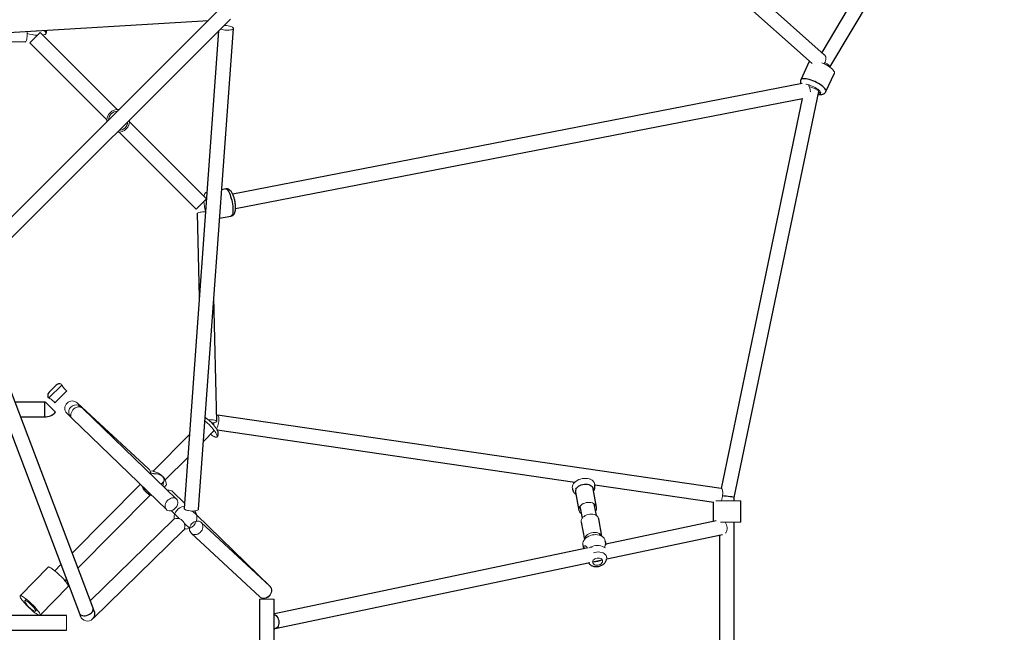
# Model space of a CAD drawing. Units: millimetres. Extents: x 0.35 to 9.85, y 0.37 to 9.87.
# Drawn here: x 5.74 to 6.95, y 5.25 to 6.01 of the extents above; entities that cross this region are included whole.
import ezdxf

# ---------------------------------------------------------------- set-up
doc = ezdxf.new("R2010")
doc.units = ezdxf.units.MM

msp = doc.modelspace()

# ---------------------------------------------------------------- linework, layer by layer
at = {"color": 7, "linetype": 'Continuous', "lineweight": 25}
for p, q in [((6.3104, 6.3153), (6.7165, 5.953)), ((6.7315, 5.9638), (6.3265, 6.3251)), ((6.9355, 6.3157), (6.7283, 5.9666)), ((6.7385, 5.9485), (6.9527, 6.3094)), ((5.9892, 6.0205), (5.6769, 5.7083)), ((5.3954, 5.9708), (5.9748, 6.0061)), ((5.6897, 5.6955), (6.0019, 6.0077)), ((5.8627, 5.8965), (5.7681, 5.9911)), ((5.7755, 5.9901), (5.7763, 5.994)), ((5.9874, 5.9933), (5.9449, 5.4064)), ((5.9628, 5.4051), (6.0057, 5.9962)), ((5.6009, 5.9833), (5.7499, 5.9798)), ((5.7554, 5.9784), (5.85, 5.8838)), ((6.7131, 5.9554), (6.7027, 5.933)), ((6.7335, 5.9187), (6.7439, 5.9412)), ((6.7044, 5.9284), (6.0048, 5.7924)), ((6.6208, 5.4194), (6.7247, 5.9187)), ((6.0082, 5.7747), (6.7048, 5.9102)), ((6.7045, 5.9101), (6.6048, 5.4306)), ((5.9724, 5.7868), (5.8779, 5.8813)), ((5.8652, 5.8686), (5.9598, 5.774)), ((5.973, 5.7944), (5.9715, 5.7941)), ((5.9961, 5.7989), (5.9913, 5.7979)), ((5.9612, 5.7685), (5.9637, 5.6658)), ((5.9887, 5.7628), (6.0025, 5.7655)), ((5.8332, 5.2835), (5.6835, 5.6786)), ((5.6667, 5.6722), (5.8164, 5.2771)), ((5.9853, 5.5132), (5.9817, 5.6653)), ((5.779, 5.542), (5.7948, 5.5578)), ((5.7736, 5.5367), (5.7373, 5.5367)), ((5.8186, 5.5309), (5.8138, 5.5358)), ((5.9014, 5.4548), (5.814, 5.5356)), ((5.9357, 5.4177), (5.82, 5.5295)), ((5.7441, 5.5187), (5.7736, 5.5187)), ((5.801, 5.5231), (5.8058, 5.5182)), ((5.8075, 5.5166), (5.9232, 5.4047)), ((6.605, 5.4305), (5.9859, 5.5209)), ((5.9514, 5.4965), (5.9072, 5.4518)), ((5.9689, 5.4886), (5.982, 5.5019)), ((5.9856, 5.5028), (6.4252, 5.4386)), ((5.9219, 5.4412), (5.9494, 5.4689)), ((5.9047, 5.4494), (5.9038, 5.4485)), ((5.9195, 5.4446), (5.9179, 5.4463)), ((5.8912, 5.4357), (5.8075, 5.3512)), ((5.9168, 5.436), (5.9197, 5.4389)), ((6.4255, 5.4392), (6.4256, 5.4389)), ((6.4433, 5.4422), (6.4432, 5.4425)), ((6.4497, 5.435), (6.5956, 5.4137)), ((5.8146, 5.3327), (5.9032, 5.4223)), ((5.898, 5.4265), (5.8996, 5.4249)), ((5.9453, 5.4128), (5.9312, 5.4265)), ((6.4259, 5.4262), (6.4301, 5.4038)), ((6.4517, 5.4078), (6.4475, 5.4303)), ((6.6208, 5.4154), (6.6208, 5.4194)), ((6.4312, 5.4085), (6.4339, 5.394)), ((6.4516, 5.3973), (6.4489, 5.4118)), ((6.5948, 5.4138), (6.5948, 5.39)), ((6.6288, 5.3894), (6.6288, 5.4154)), ((5.9292, 5.4034), (5.9334, 5.3993)), ((5.9334, 5.3993), (5.9395, 5.3933)), ((5.9602, 5.3983), (5.9555, 5.4029)), ((6.0506, 5.3103), (5.9602, 5.3983)), ((5.9314, 5.392), (5.8297, 5.2927)), ((5.9454, 5.3877), (5.9515, 5.3817)), ((6.0502, 5.3106), (5.966, 5.3889)), ((6.4328, 5.3893), (6.4368, 5.3679)), ((6.4584, 5.3719), (6.4544, 5.3933)), ((6.5987, 5.3909), (6.4632, 5.3623)), ((6.6208, 4.8415), (6.6208, 5.3894)), ((5.8335, 5.2713), (5.944, 5.3791)), ((5.9515, 5.3817), (5.9517, 5.3814)), ((5.9538, 5.3757), (6.038, 5.2974)), ((6.4381, 5.3715), (6.4385, 5.3697)), ((6.4562, 5.373), (6.4558, 5.3748)), ((6.4642, 5.3441), (6.6063, 5.3741)), ((6.6028, 5.3733), (6.6028, 4.8575)), ((6.4349, 5.3614), (6.4358, 5.3566)), ((6.4462, 5.3587), (6.4437, 5.3582)), ((6.4634, 5.3616), (6.4624, 5.3665)), ((6.4416, 5.3578), (6.0559, 5.2765)), ((5.7936, 5.3371), (5.7861, 5.3296)), ((6.057, 5.2584), (6.4435, 5.3398)), ((6.4469, 5.3405), (6.4586, 5.343)), ((5.778, 5.334), (5.7436, 5.2987)), ((5.768, 5.275), (5.8024, 5.3103)), ((5.7989, 5.3169), (5.8006, 5.3186)), ((5.7514, 5.2945), (5.7495, 5.2926)), ((6.0378, 5.2947), (6.0378, 5.1404)), ((6.0558, 5.1404), (6.0558, 5.2947)), ((5.8007, 5.2744), (5.5228, 5.2744)), ((5.7623, 5.2799), (5.7642, 5.2818)), ((5.8164, 5.2771), (5.8177, 5.2735)), ((5.8346, 5.2799), (5.8332, 5.2835)), ((5.5228, 5.2564), (5.8007, 5.2564))]:
    msp.add_line(p, q, dxfattribs=at)
at = {"color": 144, "linetype": 'Continuous', "lineweight": 18}
for p, q in [((5.7554, 5.9784), (5.7681, 5.9911)), ((5.8648, 5.8961), (5.8647, 5.8965)), ((5.85, 5.8818), (5.8504, 5.8817)), ((5.8779, 5.8833), (5.8776, 5.8834)), ((5.8631, 5.869), (5.8633, 5.8686)), ((5.9598, 5.774), (5.9724, 5.7866)), ((5.9722, 5.794), (5.9729, 5.7937)), ((5.7792, 5.5489), (5.7835, 5.5533)), ((5.7835, 5.5533), (5.7879, 5.5576)), ((5.7861, 5.536), (5.8008, 5.5507)), ((5.7744, 5.537), (5.7871, 5.5243)), ((6.6288, 5.4154), (6.5982, 5.4154)), ((5.9327, 5.3952), (5.9328, 5.393)), ((6.6288, 5.3894), (6.6038, 5.3894)), ((6.0378, 5.2947), (6.0383, 5.2947)), ((6.0383, 5.2947), (6.0558, 5.2947)), ((5.8007, 5.2744), (5.8007, 5.2564))]:
    msp.add_line(p, q, dxfattribs=at)
at = {"color": 8, "linetype": 'Continuous', "lineweight": 25}
msp.add_line((5.7736, 5.5367), (5.7736, 5.5187), dxfattribs=at)
at = {"color": 144, "linetype": 'Continuous', "lineweight": 18, "flags": 128}
for points in [[(5.7499, 5.9798), (5.7501, 5.9798), (5.7505, 5.9802), (5.7509, 5.9808), (5.7513, 5.9819), (5.7516, 5.9831), (5.7519, 5.9847), (5.7521, 5.9864), (5.7522, 5.9882), (5.7522, 5.99), (5.7522, 5.9918), (5.7521, 5.9925)], [(5.7713, 5.988), (5.7723, 5.9881), (5.7736, 5.9885), (5.7746, 5.9889), (5.7752, 5.9895), (5.7755, 5.9901), (5.7755, 5.9908)], [(6.0056, 5.996), (6.0052, 5.9954), (6.0045, 5.995), (6.0034, 5.9946), (6.0021, 5.9943), (6.0005, 5.9941), (5.9988, 5.994), (5.997, 5.994), (5.9952, 5.9942), (5.9934, 5.9945), (5.9918, 5.9948), (5.9904, 5.9953), (5.9897, 5.9956)], [(5.9939, 5.9997), (5.9954, 5.9997), (5.9972, 5.9996), (5.999, 5.9994), (6.0007, 5.9991), (6.0023, 5.9987), (6.0036, 5.9982), (6.0046, 5.9977), (6.0053, 5.9971), (6.0056, 5.9965), (6.0056, 5.996)], [(6.7312, 5.9528), (6.7314, 5.9531), (6.7324, 5.9546), (6.733, 5.9563), (6.7334, 5.9579), (6.7335, 5.9595), (6.7332, 5.9611), (6.7326, 5.9624), (6.7317, 5.9636), (6.7315, 5.9638)], [(6.7133, 5.9559), (6.7133, 5.9558), (6.7131, 5.9554)], [(6.7439, 5.9412), (6.7441, 5.9419), (6.7439, 5.9428), (6.7434, 5.9438), (6.7426, 5.9449), (6.7415, 5.9461), (6.7401, 5.9473), (6.7385, 5.9486), (6.7366, 5.9498), (6.7346, 5.951), (6.7325, 5.9522), (6.7302, 5.9532), (6.7285, 5.954)], [(6.724, 5.9155), (6.7242, 5.9155), (6.7254, 5.9156), (6.7263, 5.9158), (6.7269, 5.9163), (6.7271, 5.9168), (6.727, 5.9176), (6.7266, 5.9184), (6.7259, 5.9194), (6.7248, 5.9204), (6.7235, 5.9214), (6.722, 5.9225), (6.7203, 5.9235), (6.7185, 5.9245), (6.7166, 5.9253), (6.7147, 5.9261), (6.7128, 5.9267), (6.711, 5.9272), (6.7094, 5.9275), (6.7087, 5.9275)], [(5.9694, 5.7899), (5.9695, 5.7909), (5.9699, 5.7922), (5.9703, 5.7931), (5.9709, 5.7938), (5.9715, 5.7941), (5.9722, 5.794)], [(5.9612, 5.7685), (5.9612, 5.7687), (5.9616, 5.7691), (5.9623, 5.7695), (5.9633, 5.7699), (5.9646, 5.7702), (5.9661, 5.7705), (5.9678, 5.7707), (5.9696, 5.7708), (5.9713, 5.7708)], [(5.8075, 5.5166), (5.8072, 5.5169), (5.8064, 5.5181), (5.806, 5.5195), (5.8058, 5.521), (5.806, 5.5226), (5.8065, 5.5242), (5.8073, 5.5258), (5.8084, 5.5272), (5.8097, 5.5285), (5.8111, 5.5296), (5.8127, 5.5304), (5.8143, 5.5309), (5.8159, 5.5311), (5.8174, 5.5309), (5.8187, 5.5304), (5.8199, 5.5296), (5.82, 5.5295)], [(5.8135, 5.5361), (5.814, 5.5356), (5.8149, 5.5347)], [(5.8157, 5.5328), (5.8161, 5.5315), (5.8162, 5.5311)], [(5.8058, 5.5207), (5.8052, 5.5208), (5.8039, 5.5212)], [(5.9848, 5.504), (5.9848, 5.5041), (5.9854, 5.505), (5.986, 5.5063), (5.9865, 5.5078), (5.987, 5.5094), (5.9873, 5.5112), (5.9876, 5.513), (5.9877, 5.5148), (5.9877, 5.5164), (5.9875, 5.5179), (5.9873, 5.5191), (5.9869, 5.5201), (5.9864, 5.5207), (5.9859, 5.5209), (5.9853, 5.5208), (5.9851, 5.5207)], [(5.9818, 5.4944), (5.983, 5.4939), (5.984, 5.4936), (5.9848, 5.4936), (5.9853, 5.4939), (5.9856, 5.4945), (5.9856, 5.4952), (5.9853, 5.4963), (5.9848, 5.4975), (5.9841, 5.4989), (5.9831, 5.5004), (5.9819, 5.5021), (5.9805, 5.5038), (5.9789, 5.5056), (5.9773, 5.5074), (5.9756, 5.5092), (5.9738, 5.5109), (5.972, 5.5125), (5.9707, 5.5135)], [(5.9748, 5.515), (5.9756, 5.5151), (5.9775, 5.5151), (5.9792, 5.5151), (5.9809, 5.5149), (5.9823, 5.5147), (5.9836, 5.5144), (5.9845, 5.5141), (5.9851, 5.5137), (5.9853, 5.5133), (5.9851, 5.5129), (5.9846, 5.5124), (5.9838, 5.512), (5.9826, 5.5117), (5.9812, 5.5114), (5.9796, 5.5112), (5.9791, 5.5111)], [(5.9817, 5.5115), (5.9816, 5.5102), (5.9815, 5.5084)], [(5.9064, 5.4523), (5.9041, 5.4521), (5.9033, 5.452)], [(6.4226, 5.4351), (6.4235, 5.4366), (6.4247, 5.4381), (6.4262, 5.4394), (6.4279, 5.4406), (6.4299, 5.4415), (6.4319, 5.4423), (6.4341, 5.4428), (6.4364, 5.4431), (6.4386, 5.4431), (6.4407, 5.4429), (6.4427, 5.4424), (6.4446, 5.4416), (6.4462, 5.4407), (6.4475, 5.4395), (6.4486, 5.4382), (6.4493, 5.4368), (6.4495, 5.4357)], [(5.9239, 5.4042), (5.9229, 5.4051), (5.9221, 5.4063), (5.9217, 5.4076), (5.9216, 5.4091), (5.9218, 5.4107), (5.9223, 5.4124), (5.9231, 5.4139), (5.9241, 5.4154), (5.9254, 5.4167), (5.9269, 5.4177), (5.9284, 5.4185), (5.93, 5.419), (5.9316, 5.4192), (5.9331, 5.4191), (5.9345, 5.4186), (5.9356, 5.4178), (5.9365, 5.4167), (5.9371, 5.4155), (5.9374, 5.414), (5.9374, 5.4125), (5.937, 5.4108), (5.9364, 5.4092), (5.9354, 5.4077), (5.9342, 5.4063), (5.9329, 5.4051), (5.9313, 5.4042), (5.9298, 5.4036), (5.9282, 5.4032), (5.9266, 5.4032), (5.9252, 5.4035), (5.9239, 5.4042)], [(6.6049, 5.4154), (6.6051, 5.4159), (6.6056, 5.4174), (6.606, 5.419), (6.6064, 5.4208), (6.6066, 5.4226), (6.6067, 5.4244), (6.6067, 5.426), (6.6066, 5.4275), (6.6063, 5.4287), (6.6059, 5.4297), (6.6055, 5.4303), (6.605, 5.4305)], [(6.4305, 5.4073), (6.4313, 5.4086), (6.4324, 5.4099), (6.4338, 5.411), (6.4354, 5.412), (6.4372, 5.4127), (6.439, 5.4133), (6.441, 5.4136), (6.4429, 5.4136), (6.4448, 5.4134), (6.4466, 5.4129), (6.4481, 5.4122), (6.4495, 5.4114), (6.4505, 5.4103), (6.4513, 5.4091), (6.4517, 5.4077), (6.4518, 5.4064), (6.4515, 5.405), (6.4509, 5.4036), (6.4505, 5.4031)], [(5.9628, 5.4051), (5.9628, 5.4049), (5.9624, 5.4043), (5.9616, 5.4039), (5.9606, 5.4035), (5.9592, 5.4032), (5.9577, 5.403), (5.956, 5.4029), (5.9542, 5.4029), (5.9524, 5.4031), (5.9506, 5.4034), (5.949, 5.4037), (5.9476, 5.4042), (5.9464, 5.4047), (5.9455, 5.4052), (5.945, 5.4058), (5.9449, 5.4064), (5.9449, 5.4064)], [(6.4544, 5.3933), (6.4544, 5.3934), (6.4539, 5.3947), (6.4531, 5.3959), (6.452, 5.397), (6.4507, 5.3979), (6.4491, 5.3985), (6.4473, 5.399), (6.4454, 5.3991), (6.4435, 5.3991), (6.4415, 5.3987), (6.4396, 5.3982), (6.4379, 5.3974), (6.4363, 5.3964), (6.435, 5.3953), (6.4339, 5.394), (6.4332, 5.3927), (6.4328, 5.3913), (6.4327, 5.3899), (6.4328, 5.3893)], [(5.944, 5.3791), (5.9441, 5.3792), (5.945, 5.3804), (5.9457, 5.3819), (5.946, 5.3835), (5.946, 5.3852), (5.9456, 5.3869), (5.945, 5.3885), (5.944, 5.39), (5.9427, 5.3913), (5.9413, 5.3924), (5.9397, 5.3933), (5.938, 5.3938), (5.9363, 5.3939), (5.9347, 5.3937), (5.9332, 5.3932), (5.9319, 5.3924), (5.9314, 5.392)], [(5.9531, 5.3764), (5.9542, 5.3753), (5.9555, 5.3746), (5.957, 5.3741), (5.9586, 5.374), (5.9602, 5.3742), (5.9619, 5.3747), (5.9634, 5.3756), (5.9648, 5.3767), (5.9661, 5.378), (5.967, 5.3796), (5.9677, 5.3812), (5.9681, 5.3829), (5.9681, 5.3845), (5.9678, 5.3861), (5.9671, 5.3875), (5.9662, 5.3887), (5.965, 5.3896), (5.9636, 5.3903), (5.9621, 5.3906), (5.9604, 5.3905), (5.9588, 5.3902), (5.9572, 5.3895), (5.9557, 5.3885), (5.9543, 5.3872), (5.9532, 5.3858), (5.9524, 5.3842), (5.9519, 5.3825), (5.9517, 5.3808), (5.9518, 5.3792), (5.9523, 5.3777), (5.9531, 5.3764)], [(6.6095, 5.3894), (6.6097, 5.3892), (6.6106, 5.3877), (6.6113, 5.3861), (6.6118, 5.3843), (6.612, 5.3825), (6.612, 5.3808), (6.6117, 5.3791), (6.6112, 5.3776), (6.6105, 5.3763), (6.6101, 5.3758)], [(5.9453, 5.3809), (5.9454, 5.3809), (5.9477, 5.3809)], [(6.4624, 5.3665), (6.462, 5.368), (6.4612, 5.3694), (6.4601, 5.3706), (6.4586, 5.3717), (6.457, 5.3726), (6.4551, 5.3733), (6.453, 5.3737), (6.4508, 5.3739), (6.4486, 5.3738), (6.4464, 5.3735), (6.4442, 5.3729), (6.4422, 5.372), (6.4403, 5.371), (6.4386, 5.3698), (6.4372, 5.3684), (6.4361, 5.3669), (6.4353, 5.3654), (6.4349, 5.3638), (6.4348, 5.3622), (6.4349, 5.3614)], [(6.4582, 5.372), (6.4581, 5.3723), (6.4573, 5.3735), (6.4562, 5.3745), (6.4549, 5.3754), (6.4533, 5.3761), (6.4515, 5.3765), (6.4496, 5.3767), (6.4477, 5.3766), (6.4457, 5.3763), (6.4438, 5.3757), (6.4421, 5.3749), (6.4405, 5.374), (6.4392, 5.3728), (6.4381, 5.3716), (6.4374, 5.3702), (6.4369, 5.3688), (6.4369, 5.368)], [(6.4358, 5.359), (6.4367, 5.3578), (6.4376, 5.3569)], [(6.4622, 5.3576), (6.4607, 5.3586), (6.459, 5.3595), (6.4571, 5.3601), (6.455, 5.3604), (6.4528, 5.3605), (6.4505, 5.3604), (6.4483, 5.36), (6.4462, 5.3593), (6.4442, 5.3585), (6.4431, 5.3579)], [(6.464, 5.3469), (6.4634, 5.3483), (6.4625, 5.3495), (6.4612, 5.3506), (6.4597, 5.3515), (6.4579, 5.3521), (6.4559, 5.3525), (6.4539, 5.3526), (6.4517, 5.3525), (6.4496, 5.3521), (6.4481, 5.3516)], [(6.4591, 5.3412), (6.459, 5.3422), (6.4585, 5.3432), (6.4577, 5.344), (6.4566, 5.3446), (6.4554, 5.345), (6.4539, 5.3451), (6.4525, 5.345), (6.451, 5.3447), (6.4497, 5.3441), (6.4486, 5.3433), (6.4477, 5.3424), (6.4471, 5.3414), (6.4469, 5.3403), (6.447, 5.3393), (6.4475, 5.3384), (6.4483, 5.3376), (6.4494, 5.3369), (6.4506, 5.3365), (6.4521, 5.3364), (6.4535, 5.3365), (6.455, 5.3368), (6.4563, 5.3374), (6.4574, 5.3382), (6.4583, 5.3391), (6.4589, 5.3401), (6.4591, 5.3412)], [(5.778, 5.334), (5.7783, 5.3342), (5.7789, 5.3341), (5.7797, 5.3339), (5.7808, 5.3333), (5.782, 5.3326), (5.7835, 5.3316), (5.785, 5.3304), (5.7867, 5.329), (5.7885, 5.3275), (5.7903, 5.3259), (5.7921, 5.3242), (5.7938, 5.3225), (5.7955, 5.3207), (5.7971, 5.319), (5.7985, 5.3173), (5.7997, 5.3158), (5.8008, 5.3144), (5.8016, 5.3131), (5.8022, 5.3121), (5.8025, 5.3112), (5.8025, 5.3106), (5.8024, 5.3103)], [(6.038, 5.2974), (6.0384, 5.297), (6.0397, 5.2963), (6.0411, 5.2958), (6.0427, 5.2957), (6.0444, 5.2959), (6.046, 5.2964), (6.0476, 5.2973), (6.049, 5.2984), (6.0502, 5.2997), (6.0512, 5.3013), (6.0519, 5.3029), (6.0522, 5.3046), (6.0523, 5.3062), (6.0519, 5.3078), (6.0513, 5.3092), (6.0504, 5.3104), (6.0502, 5.3106)], [(6.0397, 5.2962), (6.0399, 5.2961), (6.0415, 5.2956), (6.0431, 5.2955), (6.0448, 5.2957), (6.0465, 5.2962), (6.0481, 5.297), (6.0495, 5.2981), (6.0507, 5.2995), (6.0517, 5.301), (6.0523, 5.3027), (6.0526, 5.3044), (6.0526, 5.3061), (6.0523, 5.3076), (6.0516, 5.3091), (6.0506, 5.3103), (6.0497, 5.3111)], [(5.7531, 5.2856), (5.7513, 5.2874), (5.7497, 5.2891), (5.7482, 5.2908), (5.7469, 5.2924), (5.7457, 5.2939), (5.7448, 5.2952), (5.7441, 5.2964), (5.7437, 5.2974), (5.7435, 5.2981), (5.7436, 5.2986), (5.7439, 5.2988), (5.7445, 5.2988), (5.7453, 5.2985), (5.7464, 5.298), (5.7476, 5.2972), (5.7491, 5.2962), (5.7506, 5.2951), (5.7523, 5.2937), (5.7541, 5.2922), (5.7559, 5.2906), (5.7577, 5.2889), (5.7594, 5.2871), (5.7611, 5.2854), (5.7627, 5.2836), (5.7641, 5.282), (5.7653, 5.2804), (5.7664, 5.279), (5.7672, 5.2778), (5.7678, 5.2767), (5.7681, 5.2759), (5.7681, 5.2753), (5.7679, 5.2749), (5.7675, 5.2748), (5.7667, 5.2749), (5.7658, 5.2753), (5.7646, 5.276), (5.7633, 5.2769), (5.7618, 5.2779), (5.7601, 5.2792), (5.7584, 5.2807), (5.7566, 5.2822), (5.7548, 5.2839), (5.7531, 5.2856)], [(5.7531, 5.2862), (5.7543, 5.2849), (5.7557, 5.2836), (5.757, 5.2825), (5.7583, 5.2815), (5.7594, 5.2807), (5.7605, 5.2801), (5.7613, 5.2798), (5.762, 5.2797), (5.7623, 5.2799), (5.7624, 5.2804), (5.7623, 5.2811), (5.7619, 5.282), (5.7612, 5.2831), (5.7603, 5.2843), (5.7593, 5.2856), (5.7581, 5.2869), (5.7568, 5.2882), (5.7555, 5.2894), (5.7541, 5.2905), (5.7529, 5.2914), (5.7518, 5.2921), (5.7508, 5.2925), (5.7501, 5.2927), (5.7496, 5.2926), (5.7494, 5.2923), (5.7494, 5.2917), (5.7497, 5.2909), (5.7502, 5.2899), (5.751, 5.2887), (5.752, 5.2875), (5.7531, 5.2862)]]:
    msp.add_lwpolyline(points, dxfattribs=at)
at = {"color": 8, "linetype": 'Continuous', "lineweight": 25, "flags": 128}
for points in [[(6.7335, 5.9187), (6.7337, 5.9194), (6.7335, 5.9203), (6.733, 5.9213), (6.7322, 5.9225), (6.7311, 5.9236), (6.7297, 5.9249), (6.7281, 5.9261), (6.7263, 5.9274), (6.7242, 5.9286), (6.7221, 5.9297), (6.7198, 5.9308), (6.7176, 5.9318), (6.7153, 5.9326), (6.7131, 5.9333), (6.711, 5.9338), (6.7091, 5.9342), (6.7073, 5.9344), (6.7058, 5.9344), (6.7045, 5.9342), (6.7036, 5.9339), (6.7029, 5.9333), (6.7027, 5.933)], [(6.7246, 5.918), (6.7262, 5.9177), (6.727, 5.9175)], [(5.9961, 5.7989), (5.9961, 5.7989), (5.9968, 5.7988)], [(5.9968, 5.7988), (5.9975, 5.7984), (5.9983, 5.7977), (5.9991, 5.7966), (5.9999, 5.7952), (6.0007, 5.7935), (6.0015, 5.7916), (6.0022, 5.7895), (6.0029, 5.7872), (6.0035, 5.7849), (6.004, 5.7824), (6.0044, 5.78), (6.0047, 5.7776), (6.0048, 5.7753), (6.0049, 5.7732), (6.0048, 5.7712), (6.0047, 5.7695), (6.0044, 5.768), (6.004, 5.7669), (6.0034, 5.7661), (6.0029, 5.7656), (6.0025, 5.7655)], [(6.4264, 5.4298), (6.4271, 5.4311), (6.4282, 5.4324), (6.4296, 5.4335), (6.4312, 5.4344), (6.433, 5.4352), (6.4349, 5.4357), (6.4368, 5.436), (6.4388, 5.4361), (6.4406, 5.4359), (6.4424, 5.4354), (6.444, 5.4347), (6.4453, 5.4338), (6.4464, 5.4328), (6.4471, 5.4315), (6.4475, 5.4303)], [(5.8164, 5.2771), (5.8168, 5.2762), (5.8177, 5.2754), (5.8188, 5.2748), (5.8202, 5.2744), (5.8218, 5.2742), (5.8235, 5.2743), (5.8252, 5.2747), (5.827, 5.2752), (5.8286, 5.276), (5.8301, 5.2769)], [(5.8301, 5.2769), (5.8313, 5.278), (5.8323, 5.2792), (5.833, 5.2804), (5.8334, 5.2817), (5.8334, 5.2828), (5.8332, 5.2835)], [(6.0561, 5.2756), (6.0568, 5.2753), (6.058, 5.2744), (6.0591, 5.2732), (6.06, 5.2717), (6.0607, 5.2701), (6.0612, 5.2684), (6.0614, 5.2666), (6.0614, 5.2648), (6.0611, 5.2631), (6.0606, 5.2616), (6.0598, 5.2603), (6.0589, 5.2593), (6.0578, 5.2586), (6.057, 5.2584)]]:
    msp.add_lwpolyline(points, dxfattribs=at)
at = {"color": 144, "linetype": 'Continuous', "lineweight": 18}
for centre, radius, start, end in [((5.7691, 6.0464), 0.0588, 253.2596, 265.8434), ((5.7641, 6.0071), 0.0139, 266.613, 280.3496), ((5.7695, 5.9875), 0.00685, 28.8669, 66.134), ((6.6857, 5.9156), 0.0288, 5.3675, 23.1174), ((5.864, 5.8826), 0.014, 87.1049, 182.8951), ((5.864, 5.8826), 0.012, 93.5022, 176.4978), ((5.864, 5.8826), 0.014, 267.1049, 2.8951), ((5.864, 5.8826), 0.012, 273.5022, 356.4978), ((6.0279, 5.7877), 0.0588, 184.167, 195.8554), ((5.8075, 5.5293), 0.009, 45.8861, 223.6257), ((5.8123, 5.5245), 0.00898, 38.7533, 232.1586), ((5.9948, 5.5198), 0.0285, 232.3956, 243.0304), ((5.896, 5.4491), 0.00791, 355.6005, 46.3031), ((5.9099, 5.4352), 0.0134, 357.576, 95.4575), ((5.9057, 5.4389), 0.014, 339.8292, 0.0962), ((6.4294, 5.4319), 0.00747, 154.6547, 189.9753), ((5.9091, 5.4343), 0.0133, 194.8542, 257.0974), ((5.9262, 5.4211), 0.00746, 47.3941, 101.4654), ((5.9467, 5.3948), 0.014, 96.7614, 184.3211), ((6.4359, 5.4048), 0.00591, 155.407, 238.6449), ((5.9467, 5.3948), 0.014, 268.531, 4.3211), ((5.9467, 5.3948), 0.014, 358.5309, 34.5118), ((6.4494, 5.36), 0.0194, 265.218, 298.4074), ((5.8261, 5.2767), 0.009, 315.4952, 20.7482), ((5.8276, 5.2767), 0.00795, 312.2757, 37.3834), ((5.8261, 5.2767), 0.009, 200.7482, 315.4952)]:
    msp.add_arc(centre, radius, start, end, dxfattribs=at)
at = {"color": 7, "linetype": 'Continuous', "lineweight": 25}
for centre, radius, start, end in [((5.7921, 5.5534), 0.006, 70.3261, 135), ((5.7834, 5.5447), 0.006, 135, 199.7045), ((5.7736, 5.5377), 0.001, 270, 315), ((5.7736, 5.5377), 0.019, 270, 315)]:
    msp.add_arc(centre, radius, start, end, dxfattribs=at)
at = {"color": 8, "linetype": 'Continuous', "lineweight": 25}
msp.add_arc((6.4316, 5.4272), 0.00584, 154.5647, 190.0094, dxfattribs=at)
at = {"color": 144, "linetype": 'Continuous', "lineweight": 18}
for centre, major_axis, ratio, start_param, end_param in [((6.7305, 5.9526), (0.00797, -0.0042), 0.247116, 0.059474, 1.491583), ((6.7161, 5.9215), (0.0086, -0.00284), 0.222974, 0.025515, 1.998985)]:
    msp.add_ellipse(centre, major_axis=major_axis, ratio=ratio, start_param=start_param, end_param=end_param, dxfattribs=at)
at = {"color": 7, "linetype": 'Continuous', "lineweight": 25}
msp.add_ellipse((6.6118, 5.4204), major_axis=(0.009, -0.00093), ratio=0.068057, start_param=0.007005, end_param=2.216546, dxfattribs=at)
for points, knots in [([(6.7027, 5.933), (6.7027, 5.9329), (6.7024, 5.9325), (6.7022, 5.9315), (6.7021, 5.9302), (6.7022, 5.9291), (6.7024, 5.9284), (6.7025, 5.9281)], [0, 0, 0, 0, 0.029616, 0.29361, 0.546435, 0.796528, 1, 1, 1, 1]), ([(6.7239, 5.915), (6.724, 5.915), (6.7247, 5.9148), (6.726, 5.9148), (6.7277, 5.9148), (6.7292, 5.9151), (6.7305, 5.9156), (6.7316, 5.9163), (6.7326, 5.9172), (6.7332, 5.918), (6.7334, 5.9186), (6.7335, 5.9187)], [0, 0, 0, 0, 0.009226, 0.186755, 0.357417, 0.497214, 0.620992, 0.73697, 0.849146, 0.95982, 1, 1, 1, 1]), ([(5.999, 5.7987), (5.9986, 5.7988), (5.9978, 5.799), (5.9968, 5.799), (5.9962, 5.7989), (5.9961, 5.7988)], [0, 0, 0, 0, 0.427724, 0.852524, 1, 1, 1, 1]), ([(6.0025, 5.7655), (6.0029, 5.7656), (6.0036, 5.7658), (6.0047, 5.7663), (6.0057, 5.7671), (6.0064, 5.768), (6.0071, 5.7691), (6.0075, 5.7703), (6.0079, 5.7718), (6.0082, 5.7735), (6.0083, 5.7755), (6.0082, 5.7777), (6.0081, 5.7798), (6.0078, 5.7819), (6.0074, 5.7841), (6.0069, 5.7862), (6.0064, 5.7882), (6.0057, 5.7902), (6.005, 5.792), (6.0042, 5.7938), (6.0032, 5.7953), (6.0023, 5.7966), (6.0012, 5.7975), (6.0002, 5.7983), (5.9994, 5.7986), (5.999, 5.7987)], [0, 0, 0, 0, 0.024946, 0.057895, 0.089811, 0.121981, 0.155915, 0.193771, 0.238674, 0.29265, 0.347565, 0.399064, 0.448522, 0.496929, 0.544852, 0.592677, 0.640671, 0.689167, 0.738671, 0.790023, 0.844829, 0.894501, 0.933703, 0.969138, 1, 1, 1, 1]), ([(5.9853, 5.4939), (5.9855, 5.4942), (5.9861, 5.4947), (5.9866, 5.4958), (5.9869, 5.4969), (5.987, 5.498), (5.9869, 5.4991), (5.9867, 5.5003), (5.9862, 5.5016), (5.9855, 5.503), (5.9846, 5.5045), (5.9834, 5.5061), (5.9821, 5.5078), (5.9807, 5.5094), (5.9793, 5.5109), (5.9778, 5.5124), (5.9762, 5.5139), (5.9746, 5.5152), (5.9731, 5.5164), (5.9718, 5.5172), (5.9712, 5.5176), (5.971, 5.5177)], [0, 0, 0, 0, 0.031423, 0.071408, 0.109712, 0.147856, 0.187579, 0.231482, 0.283927, 0.350934, 0.4155, 0.482662, 0.546167, 0.607873, 0.668718, 0.729244, 0.789833, 0.850781, 0.912581, 0.97601, 1, 1, 1, 1]), ([(5.898, 5.4266), (5.8978, 5.4267), (5.8972, 5.4274), (5.896, 5.4289), (5.8949, 5.4308), (5.8942, 5.4323), (5.894, 5.4329), (5.8939, 5.4331)], [0, 0, 0, 0, 0.087814, 0.328802, 0.672409, 0.917437, 1, 1, 1, 1]), ([(6.448, 5.4274), (6.4483, 5.4278), (6.4488, 5.4286), (6.4493, 5.4298), (6.4496, 5.4312), (6.4498, 5.4325), (6.4498, 5.4337), (6.4497, 5.4348), (6.4496, 5.4355), (6.4495, 5.4357)], [0, 0, 0, 0, 0.161651, 0.336088, 0.502531, 0.654068, 0.789254, 0.917561, 1, 1, 1, 1]), ([(5.9037, 5.4236), (5.9036, 5.4236), (5.9033, 5.4236), (5.9024, 5.4238), (5.901, 5.4242), (5.8999, 5.425), (5.8995, 5.4253)], [0, 0, 0, 0, 0.035652, 0.348176, 0.753301, 1, 1, 1, 1]), ([(6.422, 5.4306), (6.4221, 5.4302), (6.4223, 5.4294), (6.4226, 5.4282), (6.4232, 5.427), (6.4239, 5.4258), (6.4249, 5.4247), (6.4257, 5.4239), (6.4263, 5.4235), (6.4264, 5.4234)], [0, 0, 0, 0, 0.130967, 0.260413, 0.40013, 0.563706, 0.752238, 0.951028, 1, 1, 1, 1]), ([(6.4417, 5.3394), (6.4419, 5.339), (6.4425, 5.3382), (6.4437, 5.3371), (6.4451, 5.3361), (6.4467, 5.3354), (6.4485, 5.3349), (6.4504, 5.3346), (6.4523, 5.3346), (6.4543, 5.3348), (6.4562, 5.3354), (6.4581, 5.3362), (6.4598, 5.3372), (6.4613, 5.3385), (6.4625, 5.3398), (6.4633, 5.3413), (6.4639, 5.3426), (6.464, 5.3434), (6.4641, 5.3436)], [0, 0, 0, 0, 0.051569, 0.112232, 0.174013, 0.237411, 0.302591, 0.369314, 0.437118, 0.505595, 0.574711, 0.644602, 0.715409, 0.786951, 0.85017, 0.911831, 0.97207, 1, 1, 1, 1]), ([(6.0562, 5.2752), (6.0562, 5.2753), (6.0562, 5.2753), (6.056, 5.2756), (6.0559, 5.2762), (6.0558, 5.2767), (6.0558, 5.277), (6.0558, 5.2771)], [0, 0, 0, 0, 0.265952, 0.507136, 0.725917, 0.928296, 1, 1, 1, 1]), ([(6.0558, 5.2582), (6.0558, 5.2582), (6.0562, 5.2582), (6.0566, 5.2583), (6.057, 5.2584)], [0, 0, 0, 0, 0.0363127, 1, 1, 1, 1])]:
    msp.add_open_spline(points, degree=3, knots=knots, dxfattribs=at)
at = {"color": 144, "linetype": 'Continuous', "lineweight": 18}
for points, knots in [([(5.7948, 5.5578), (5.7946, 5.5582), (5.7942, 5.5589), (5.7942, 5.559), (5.7942, 5.559)], [0, 0, 0, 0, 0.505606, 1, 1, 1, 1]), ([(5.8008, 5.5507), (5.8001, 5.5512), (5.7994, 5.5518), (5.7985, 5.5527), (5.7982, 5.553), (5.7976, 5.5537), (5.7973, 5.554), (5.7966, 5.5549), (5.7962, 5.5556), (5.7956, 5.5565), (5.7954, 5.5568), (5.7951, 5.5573), (5.795, 5.5576), (5.7948, 5.5578)], [0, 0, 0, 0, 0.25, 0.25, 0.375, 0.375, 0.5, 0.5, 0.75, 0.75, 0.875, 0.875, 1, 1, 1, 1]), ([(5.7778, 5.5426), (5.7778, 5.5426), (5.7777, 5.5427), (5.778, 5.5425), (5.7787, 5.5421), (5.779, 5.542)], [0, 0, 0, 0, 0.010383, 0.575162, 1, 1, 1, 1]), ([(5.779, 5.542), (5.7795, 5.5417), (5.78, 5.5414), (5.7809, 5.5408), (5.7812, 5.5406), (5.7819, 5.5402), (5.7822, 5.54), (5.7828, 5.5395), (5.7831, 5.5392), (5.7838, 5.5386), (5.7841, 5.5383), (5.785, 5.5374), (5.7856, 5.5367), (5.7861, 5.536)], [0, 0, 0, 0, 0.25, 0.25, 0.375, 0.375, 0.5, 0.5, 0.625, 0.625, 0.75, 0.75, 1, 1, 1, 1]), ([(5.9038, 5.4493), (5.9039, 5.4493), (5.9045, 5.4494), (5.906, 5.4494), (5.9078, 5.4491), (5.9084, 5.4487), (5.9087, 5.4485)], [0, 0, 0, 0, 0.032249, 0.24183, 0.675023, 1, 1, 1, 1]), ([(5.9064, 5.4523), (5.9066, 5.4521), (5.907, 5.4518), (5.9082, 5.4514), (5.9095, 5.451), (5.911, 5.4504), (5.9128, 5.4497), (5.9148, 5.4487), (5.9166, 5.4474), (5.9175, 5.4466), (5.9178, 5.4462)], [0, 0, 0, 0, 0.171983, 0.292895, 0.416668, 0.529941, 0.646044, 0.796549, 0.918245, 1, 1, 1, 1]), ([(5.919, 5.4449), (5.9191, 5.4447), (5.9198, 5.4438), (5.9203, 5.4426), (5.9206, 5.4414), (5.9206, 5.4402), (5.9203, 5.4395), (5.92, 5.4396), (5.9199, 5.4397)], [0, 0, 0, 0, 0.0587362, 0.2700056, 0.4206632, 0.57551, 0.8914614, 1, 1, 1, 1]), ([(5.9233, 5.4346), (5.9232, 5.4347), (5.9229, 5.4349), (5.9224, 5.4345), (5.922, 5.4338), (5.9215, 5.433), (5.921, 5.4323), (5.9209, 5.432)], [0, 0, 0, 0, 0.279965, 0.479096, 0.678276, 0.865107, 1, 1, 1, 1]), ([(5.958, 5.4031), (5.9581, 5.4029), (5.9588, 5.402), (5.9594, 5.4006), (5.96, 5.3991), (5.9605, 5.3975), (5.9606, 5.3961), (5.9606, 5.3959), (5.9606, 5.3959)], [0, 0, 0, 0, 0.041454, 0.230761, 0.365758, 0.504508, 0.787615, 1, 1, 1, 1]), ([(5.9328, 5.3928), (5.9328, 5.393), (5.9327, 5.3937), (5.9327, 5.3937), (5.9327, 5.3938)], [0, 0, 0, 0, 0.293865, 1, 1, 1, 1]), ([(5.9463, 5.3808), (5.9462, 5.3808), (5.9461, 5.3808), (5.9455, 5.3808), (5.9452, 5.3809), (5.9451, 5.3809)], [0, 0, 0, 0, 0.558622, 0.95136, 1, 1, 1, 1]), ([(6.4359, 5.3566), (6.4358, 5.3568), (6.4356, 5.3578), (6.4358, 5.3589), (6.4363, 5.36), (6.4371, 5.3603), (6.4381, 5.3601), (6.4392, 5.3594), (6.44, 5.3585), (6.4403, 5.3576), (6.4403, 5.3575)], [0, 0, 0, 0, 0.057927, 0.1885, 0.30915, 0.482535, 0.603437, 0.727736, 0.979382, 1, 1, 1, 1]), ([(6.4622, 5.3576), (6.4621, 5.3583), (6.4619, 5.3599), (6.4623, 5.3612), (6.4627, 5.3619), (6.463, 5.362), (6.4633, 5.3619), (6.4634, 5.3613), (6.4634, 5.3612)], [0, 0, 0, 0, 0.2086501, 0.5023115, 0.6350859, 0.7712023, 0.9535875, 1, 1, 1, 1]), ([(6.4641, 5.3436), (6.4641, 5.3437), (6.4643, 5.3442), (6.4642, 5.3454), (6.4641, 5.3465), (6.464, 5.3469)], [0, 0, 0, 0, 0.168918, 0.67696, 1, 1, 1, 1])]:
    msp.add_open_spline(points, degree=3, knots=knots, dxfattribs=at)

doc.saveas('drawing.dxf')
